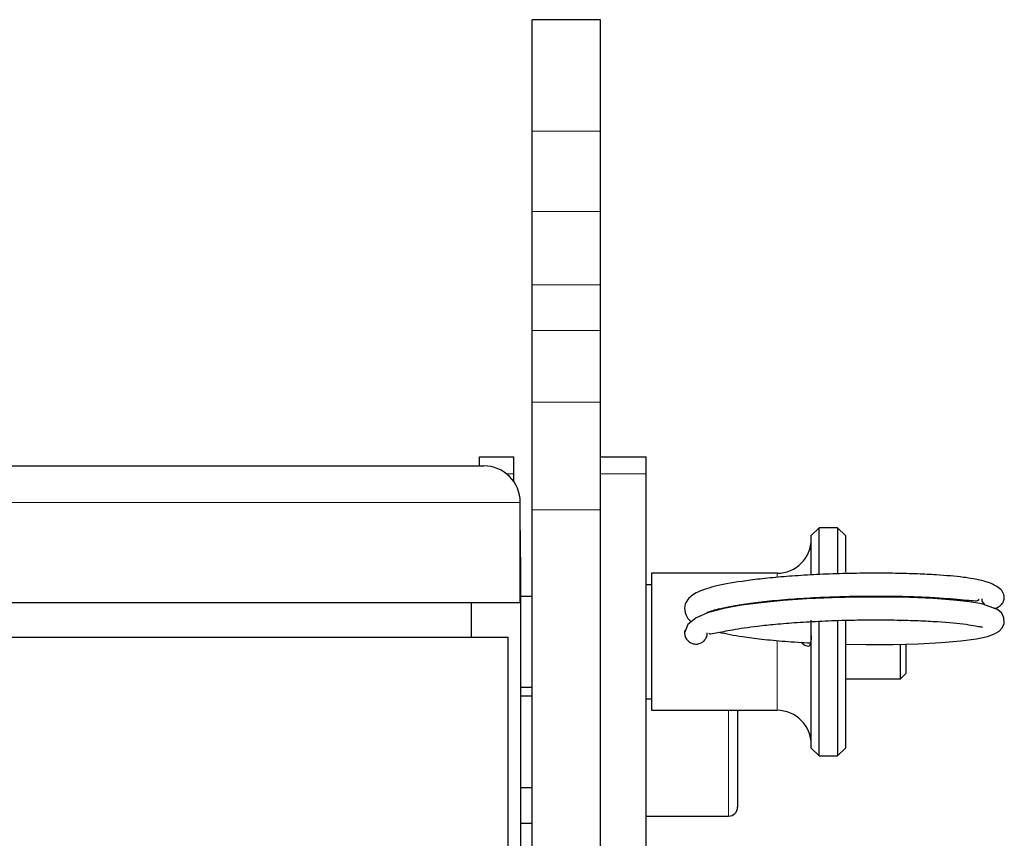
# Model space of a CAD drawing. Units: millimetres. Extents: x 50 to 4180, y 50 to 2920.
# Drawn here: x 1686 to 1772, y 2265 to 2337 of the extents above; entities that cross this region are included whole.
import ezdxf

# ---------------------------------------------------------------- set-up
doc = ezdxf.new("R2010")
doc.units = ezdxf.units.MM
doc.header["$LTSCALE"] = 10
doc.linetypes.add('PHANTOM', pattern=[12.7, 6.35, -1.27, 1.27, -1.27, 1.27, -1.27])

msp = doc.modelspace()

# ---------------------------------------------------------------- linework, layer by layer
at = {"color": 7, "linetype": 'Continuous', "lineweight": 25}
for p, q in [((1736.831, 2336.706), (1730.831, 2336.706)), ((1730.831, 2326.949), (1730.831, 2336.706)), ((1736.831, 2326.949), (1736.831, 2336.706)), ((1730.831, 2319.915), (1730.831, 2326.949)), ((1736.831, 2319.915), (1736.831, 2326.949)), ((1730.831, 2313.489), (1730.831, 2319.915)), ((1736.831, 2313.489), (1736.831, 2319.915)), ((1730.831, 2309.489), (1730.831, 2313.489)), ((1736.831, 2309.489), (1736.831, 2313.489)), ((1730.831, 2303.203), (1730.831, 2309.489)), ((1736.831, 2303.203), (1736.831, 2309.489)), ((1730.831, 2293.773), (1730.831, 2303.203)), ((1736.831, 2298.415), (1736.831, 2303.203)), ((1556.077, 2297.626), (1726.598, 2297.626)), ((1726.231, 2298.404), (1729.231, 2298.404)), ((1726.231, 2297.626), (1726.231, 2298.404)), ((1729.231, 2296.924), (1729.231, 2298.404)), ((1736.831, 2298.415), (1740.831, 2298.415)), ((1736.831, 2296.935), (1736.831, 2298.415)), ((1740.831, 2296.935), (1740.831, 2298.415)), ((1729.231, 2296.244), (1729.231, 2296.924)), ((1736.831, 2014.96), (1736.831, 2296.935)), ((1740.831, 2014.96), (1740.831, 2296.935)), ((1729.798, 2289.626), (1729.798, 2294.426)), ((1730.831, 2256.121), (1730.831, 2293.773)), ((1729.831, 2291.756), (1729.798, 2292.213)), ((1729.831, 2289.626), (1729.831, 2291.756)), ((1755.981, 2292.21), (1755.281, 2291.51)), ((1757.581, 2292.21), (1755.981, 2292.21)), ((1755.981, 2288.169), (1755.981, 2292.21)), ((1758.281, 2291.51), (1757.581, 2292.21)), ((1757.581, 2292.21), (1757.581, 2288.173)), ((1755.281, 2288.175), (1755.281, 2291.51)), ((1758.281, 2291.51), (1758.281, 2288.301)), ((1729.798, 2285.626), (1729.798, 2289.626)), ((1729.831, 2289.626), (1729.798, 2289.626)), ((1729.831, 2289.626), (1729.831, 2022.626)), ((1752.281, 2288.21), (1741.281, 2288.21)), ((1741.281, 2288.21), (1741.281, 2282.892)), ((1741.281, 2287.21), (1740.831, 2287.21)), ((1729.798, 2285.626), (1554.241, 2285.626)), ((1725.498, 2285.626), (1725.498, 2282.626)), ((1730.831, 2286.19), (1729.831, 2286.19)), ((1747.331, 2285.058), (1747.181, 2285.092)), ((1755.281, 2272.91), (1755.281, 2284.097)), ((1755.981, 2272.21), (1755.981, 2284.047)), ((1757.581, 2284.089), (1757.581, 2272.21)), ((1758.281, 2284.128), (1758.281, 2272.91)), ((1763.081, 2284.017), (1763.081, 2284.15)), ((1763.581, 2284.035), (1763.581, 2284.132)), ((1555.751, 2282.626), (1728.726, 2282.626)), ((1728.726, 2026.626), (1728.726, 2282.626)), ((1741.281, 2282.892), (1741.281, 2276.21)), ((1763.081, 2280.035), (1763.081, 2281.983)), ((1763.581, 2279.46), (1763.581, 2281.999)), ((1763.081, 2278.96), (1763.081, 2280.035)), ((1758.281, 2278.96), (1763.081, 2278.96)), ((1763.081, 2278.96), (1763.581, 2279.46)), ((1729.831, 2278.23), (1730.831, 2278.23)), ((1730.831, 2277.438), (1729.831, 2277.438)), ((1740.831, 2277.21), (1741.281, 2277.21)), ((1741.281, 2276.21), (1752.281, 2276.21)), ((1748.831, 2276.21), (1748.831, 2267.738)), ((1755.281, 2272.91), (1755.981, 2272.21)), ((1757.581, 2272.21), (1758.281, 2272.91)), ((1755.981, 2272.21), (1757.581, 2272.21)), ((1729.831, 2269.438), (1730.831, 2269.438)), ((1740.831, 2266.938), (1748.031, 2266.938)), ((1730.831, 2266.286), (1729.831, 2266.286))]:
    msp.add_line(p, q, dxfattribs=at)
at = {"color": 8, "linetype": 'PHANTOM', "lineweight": 18}
for p, q in [((1730.831, 2326.949), (1736.831, 2326.949)), ((1730.831, 2319.915), (1736.831, 2319.915)), ((1730.831, 2313.489), (1736.831, 2313.489)), ((1730.831, 2309.489), (1736.831, 2309.489)), ((1730.831, 2303.203), (1736.831, 2303.203)), ((1728.597, 2296.924), (1729.231, 2296.924)), ((1736.831, 2296.935), (1740.831, 2296.935)), ((1729.798, 2294.426), (1554.241, 2294.426)), ((1730.831, 2293.773), (1736.831, 2293.773)), ((1752.281, 2288.21), (1752.281, 2287.87)), ((1752.281, 2282.326), (1752.281, 2276.249)), ((1748.031, 2266.938), (1748.031, 2276.21)), ((1752.281, 2276.249), (1752.281, 2276.21))]:
    msp.add_line(p, q, dxfattribs=at)
at = {"color": 7, "linetype": 'Continuous', "lineweight": 25, "flags": 128}
msp.add_lwpolyline([(1758.281, 2281.997), (1760.094, 2281.963), (1762.439, 2281.972), (1764.645, 2282.032), (1766.644, 2282.14), (1768.375, 2282.293), (1769.752, 2282.481), (1770.702, 2282.684), (1771.331, 2282.903), (1771.738, 2283.149), (1771.998, 2283.436), (1772.158, 2283.825), (1772.151, 2284.303), (1771.954, 2284.715), (1771.588, 2285.038), (1770.206, 2285.524), (1769.121, 2285.713), (1767.726, 2285.872), (1765.987, 2286.001), (1763.922, 2286.091), (1761.698, 2286.133), (1759.406, 2286.125), (1757.117, 2286.069), (1754.899, 2285.966), (1752.808, 2285.82), (1750.891, 2285.635), (1749.18, 2285.414), (1747.636, 2285.138), (1746.287, 2284.784), (1745.199, 2284.322), (1744.459, 2283.727), (1744.18, 2283.006), (1744.18, 2283.006)], dxfattribs=at)
at = {"color": 7, "linetype": 'Continuous', "lineweight": 25}
for centre, radius, start, end in [((1726.598, 2294.426), 3.2, 0, 90), ((1752.281, 2291.21), 3, 270, 0), ((1752.281, 2273.21), 3, 0, 90), ((1748.031, 2267.738), 0.8, 270, 0)]:
    msp.add_arc(centre, radius, start, end, dxfattribs=at)
for points, knots in [([(1772.182, 2286.132), (1772.151, 2286.288), (1772.093, 2286.585), (1771.587, 2287.065), (1770.732, 2287.467), (1769.593, 2287.726), (1768.231, 2287.916), (1766.612, 2288.057), (1764.555, 2288.16), (1762.611, 2288.214), (1760.403, 2288.228), (1758.065, 2288.191), (1755.767, 2288.106), (1753.618, 2287.977), (1751.67, 2287.812), (1749.421, 2287.56), (1747.226, 2287.191), (1745.502, 2286.707), (1744.535, 2286.111), (1744.135, 2285.333), (1744.227, 2284.593), (1744.539, 2284.127), (1744.772, 2283.983), (1744.775, 2283.981)], [0, 0, 0, 0, 0.03867, 0.073422, 0.130912, 0.173043, 0.203891, 0.275536, 0.317943, 0.364747, 0.415965, 0.468567, 0.519317, 0.568206, 0.615278, 0.660546, 0.745467, 0.821749, 0.887791, 0.921743, 0.961097, 0.999422, 1, 1, 1, 1]), ([(1746.169, 2284.835), (1746.169, 2284.829), (1746.173, 2284.792), (1746.343, 2284.872), (1746.782, 2284.997), (1747.579, 2285.199), (1748.77, 2285.428), (1750.393, 2285.663), (1752.377, 2285.874), (1754.587, 2286.04), (1756.895, 2286.153), (1759.209, 2286.216), (1761.45, 2286.229), (1763.547, 2286.197), (1765.441, 2286.127), (1767.082, 2286.023), (1768.395, 2285.907), (1769.315, 2285.83), (1769.889, 2285.776), (1769.946, 2285.888), (1769.969, 2285.934)], [0, 0, 0, 0, 0.007819, 0.050161, 0.097768, 0.150742, 0.209085, 0.272719, 0.340264, 0.407239, 0.473269, 0.538303, 0.602271, 0.665172, 0.726935, 0.787523, 0.846832, 0.904668, 0.96098, 1, 1, 1, 1]), ([(1770.204, 2285.972), (1770.205, 2285.948), (1770.212, 2285.809), (1770.311, 2285.604), (1770.448, 2285.472), (1770.502, 2285.42)], [0, 0, 0, 0, 0.11194, 0.650349, 1, 1, 1, 1]), ([(1771.267, 2285.151), (1771.355, 2285.163), (1771.559, 2285.19), (1771.837, 2285.357), (1772.055, 2285.618), (1772.166, 2285.889), (1772.177, 2286.066), (1772.182, 2286.133)], [0, 0, 0, 0, 0.178938, 0.414502, 0.638121, 0.864445, 1, 1, 1, 1]), ([(1746.299, 2282.962), (1746.322, 2282.944), (1746.385, 2282.897), (1746.84, 2282.963), (1747.538, 2283.105), (1748.69, 2283.334), (1750.195, 2283.556), (1752.185, 2283.768), (1754.075, 2283.92), (1756.218, 2284.04), (1758.479, 2284.116), (1760.702, 2284.143), (1762.786, 2284.127), (1764.677, 2284.07), (1766.85, 2283.958), (1768.559, 2283.793), (1769.653, 2283.625), (1770.206, 2283.498), (1770.253, 2283.516), (1770.278, 2283.525)], [0, 0, 0, 0, 0.039557, 0.106313, 0.154501, 0.19146, 0.279988, 0.332209, 0.389665, 0.452261, 0.515997, 0.578035, 0.638307, 0.696816, 0.753524, 0.861088, 0.910696, 0.953494, 1, 1, 1, 1]), ([(1744.202, 2283.204), (1744.192, 2283.138), (1744.165, 2282.962), (1744.223, 2282.671), (1744.388, 2282.37), (1744.645, 2282.144), (1744.965, 2282.019), (1745.307, 2281.999), (1745.634, 2282.1), (1745.911, 2282.301), (1746.101, 2282.578), (1746.186, 2282.826), (1746.173, 2282.963), (1746.17, 2282.989)], [0, 0, 0, 0, 0.0606567, 0.1623018, 0.2637402, 0.3688135, 0.4666866, 0.5702214, 0.6732007, 0.7704704, 0.8754985, 0.9759152, 1, 1, 1, 1]), ([(1747.181, 2283.057), (1747.835, 2282.92), (1748.928, 2282.69), (1750.978, 2282.44), (1752.97, 2282.247), (1754.468, 2282.157), (1755.227, 2282.111)], [0, 0, 0, 0, 0.317569, 0.530613, 0.762008, 1, 1, 1, 1]), ([(1754.393, 2282.166), (1754.411, 2282.148), (1754.544, 2282.006), (1754.781, 2281.882), (1755.031, 2281.814), (1755.181, 2281.914), (1755.248, 2282.127), (1755.263, 2282.314), (1755.27, 2282.39)], [0, 0, 0, 0, 0.038104, 0.291608, 0.493911, 0.697311, 0.876185, 1, 1, 1, 1]), ([(1755.281, 2282.755), (1755.281, 2282.65), (1755.28, 2282.517), (1755.271, 2282.413), (1755.27, 2282.391)], [0, 0, 0, 0, 0.784579, 1, 1, 1, 1])]:
    msp.add_open_spline(points, degree=3, knots=knots, dxfattribs=at)

doc.saveas('drawing.dxf')
